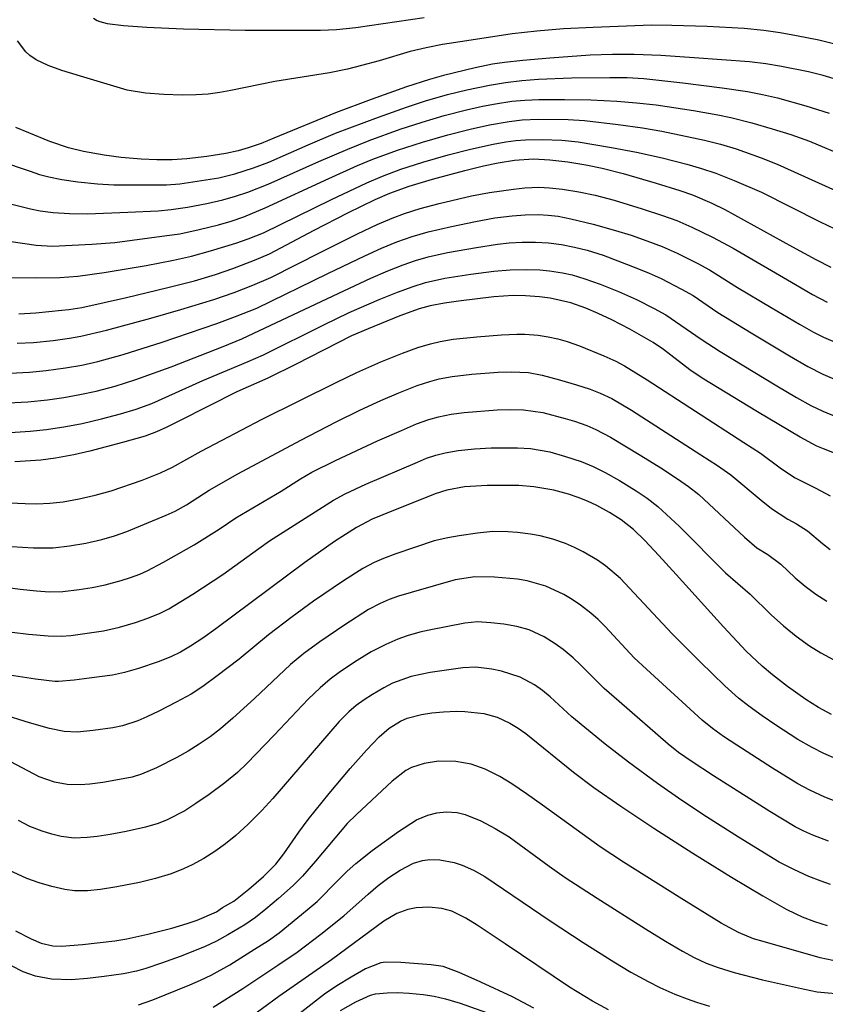
# Model space of a CAD drawing. Units: metres. Extents: x -42055 to -39747, y -129091 to -127373.
# Drawn here: x -41052 to -40991, y -128840 to -128766 of the extents above; entities that cross this region are included whole.
import ezdxf

# ---------------------------------------------------------------- set-up
doc = ezdxf.new("R2010")
doc.units = ezdxf.units.M
doc.header["$LTSCALE"] = 2.5
doc.layers.add('7101000', color=7, linetype='CONTINUOUS')
doc.layers.add('7102000', color=7, linetype='CONTINUOUS')

msp = doc.modelspace()

# ---------------------------------------------------------------- linework, layer by layer
at = {"layer": '7101000', "flags": 128}
for points, elevation in [([(-40989.788, -128770.289), (-40991.139, -128769.891), (-40992.251, -128769.611), (-40994.291, -128769.203), (-40995.49, -128768.999), (-40996.708, -128768.852), (-41000.911, -128768.538), (-41003.438, -128768.377), (-41005.462, -128768.295), (-41007.116, -128768.284), (-41008.788, -128768.345), (-41011.858, -128768.572), (-41013.9, -128768.755), (-41015.29, -128768.909), (-41016.208, -128769.035), (-41017.529, -128769.308), (-41019.915, -128769.896), (-41020.984, -128770.188), (-41022.729, -128770.753), (-41025.397, -128771.7), (-41028.114, -128772.72), (-41032.785, -128774.65), (-41033.759, -128775.045), (-41034.728, -128775.374), (-41035.501, -128775.6), (-41036.418, -128775.802), (-41037.865, -128776.025), (-41039.387, -128776.215), (-41040.503, -128776.293), (-41041.673, -128776.298), (-41042.851, -128776.246), (-41044.363, -128776.1), (-41045.657, -128775.926), (-41047.213, -128775.659), (-41048.36, -128775.386), (-41049.772, -128774.883), (-41051.355, -128774.247), (-41052.349, -128773.822)], 180), ([(-41052.131, -128787.964), (-41050.825, -128787.889), (-41048.854, -128787.703), (-41048.327, -128787.65), (-41047.345, -128787.483), (-41043.972, -128786.721), (-41040.839, -128785.974), (-41038.808, -128785.456), (-41037.214, -128784.994), (-41035.886, -128784.534), (-41034.246, -128783.901), (-41033.121, -128783.425), (-41029.733, -128781.626), (-41027.176, -128780.309), (-41025.099, -128779.298), (-41023.995, -128778.815), (-41022.526, -128778.296), (-41020.759, -128777.758), (-41018.295, -128777.086), (-41016.879, -128776.747), (-41015.777, -128776.516), (-41014.531, -128776.3), (-41013.085, -128776.208), (-41011.849, -128776.287), (-41010.494, -128776.446), (-41009.117, -128776.674), (-41007.89, -128776.926), (-41006.299, -128777.327), (-41003.784, -128778.053), (-41001.999, -128778.611), (-41001.029, -128778.953), (-40999.578, -128779.57), (-40998.58, -128780.042), (-40993.449, -128782.877), (-40991.692, -128783.843), (-40990.559, -128784.419)], 170), ([(-40989.319, -128798.908), (-40991.1, -128798.199), (-40991.604, -128798.006), (-40992.878, -128797.317), (-40996.112, -128795.402), (-41000.296, -128792.856), (-41001.249, -128792.23), (-41003.249, -128790.675), (-41004.012, -128790.155), (-41005.779, -128789.139), (-41007.156, -128788.432), (-41008.201, -128787.938), (-41009.123, -128787.55), (-41010.267, -128787.147), (-41011.832, -128786.776), (-41012.653, -128786.685), (-41013.708, -128786.609), (-41014.646, -128786.581), (-41016.111, -128786.68), (-41018.795, -128786.997), (-41019.841, -128787.151), (-41020.926, -128787.366), (-41021.762, -128787.584), (-41023.224, -128788.115), (-41025.644, -128789.1), (-41026.903, -128789.633), (-41031.09, -128791.795), (-41033.238, -128792.849), (-41035.583, -128793.892), (-41039.946, -128796.092), (-41040.894, -128796.56), (-41041.685, -128796.914), (-41042.535, -128797.239), (-41044.273, -128797.739), (-41046.741, -128798.381), (-41047.947, -128798.663), (-41049.335, -128798.918), (-41050.46, -128799.066), (-41052.418, -128799.205)], 160), ([(-40990.508, -128818.366), (-40991.475, -128817.842), (-40992.437, -128817.22), (-40993.832, -128816.23), (-40994.966, -128815.362), (-40995.75, -128814.698), (-40996.957, -128813.559), (-40998.692, -128811.725), (-41002.278, -128807.738), (-41003.58, -128806.297), (-41004.663, -128805.159), (-41005.526, -128804.323), (-41006.443, -128803.598), (-41007.324, -128803.046), (-41008.3, -128802.522), (-41009, -128802.191), (-41009.715, -128801.9), (-41010.442, -128801.651), (-41011.555, -128801.357), (-41012.308, -128801.211), (-41013.068, -128801.101), (-41014.218, -128801.004), (-41015.39, -128800.981), (-41016.614, -128801.001), (-41017.46, -128801.037), (-41018.328, -128801.1), (-41019.657, -128801.344), (-41020.558, -128801.616), (-41024.517, -128803.227), (-41025.324, -128803.558), (-41026.526, -128804.169), (-41028.179, -128805.242), (-41030.446, -128806.838), (-41037.179, -128811.859), (-41038.174, -128812.575), (-41039.096, -128813.189), (-41039.854, -128813.639), (-41040.588, -128813.999), (-41041.548, -128814.378), (-41043.045, -128814.865), (-41044.119, -128815.179), (-41045.012, -128815.376), (-41046.796, -128815.614), (-41047.936, -128815.75), (-41049.12, -128815.859), (-41049.407, -128815.858), (-41050.869, -128815.689), (-41052.826, -128815.382)], 150), ([(-41052.389, -128834.77), (-41051.184, -128835.382), (-41050.425, -128835.707), (-41049.557, -128835.912), (-41048.886, -128835.954), (-41047.292, -128835.824), (-41044.838, -128835.533), (-41043.935, -128835.395), (-41042.332, -128835.045), (-41040.522, -128834.565), (-41039.362, -128834.234), (-41038.595, -128833.976), (-41037.132, -128833.334), (-41036.674, -128833.009), (-41035.817, -128832.531), (-41034.696, -128831.622), (-41033.582, -128830.654), (-41032.648, -128829.733), (-41032.023, -128828.94), (-41030.889, -128827.296), (-41030.183, -128826.333), (-41028.591, -128824.366), (-41026.987, -128822.463), (-41025.763, -128821.085), (-41024.8, -128820.073), (-41024.035, -128819.409), (-41023.178, -128818.866), (-41022.677, -128818.645), (-41021.601, -128818.357), (-41020.813, -128818.235), (-41019.922, -128818.155), (-41018.937, -128818.119), (-41018.3, -128818.13), (-41016.874, -128818.293), (-41015.859, -128818.578), (-41014.904, -128819.017), (-41014.25, -128819.409), (-41013.673, -128819.809), (-41010.061, -128822.736), (-41008.512, -128823.91), (-41006.485, -128825.328), (-41003.982, -128826.991), (-41001.002, -128828.897), (-40998.07, -128830.719), (-40995.713, -128832.129), (-40993.93, -128833.129), (-40993.253, -128833.474), (-40992.721, -128833.716), (-40991.787, -128834.069), (-40990.827, -128834.364)], 140), ([(-41013.072, -128840.644), (-41014.687, -128839.796), (-41017.1, -128838.663), (-41018.731, -128837.932), (-41019.954, -128837.483), (-41020.869, -128837.359), (-41023.153, -128837.187), (-41024.326, -128837.149), (-41024.684, -128837.212), (-41025.84, -128837.665), (-41026.935, -128838.292), (-41027.999, -128838.952), (-41028.938, -128839.589), (-41033.636, -128843.256)], 130)]:
    msp.add_lwpolyline(points, dxfattribs=dict(at, elevation=elevation))
at = {"layer": '7102000', "flags": 128}
for points, elevation in [([(-41046.473, -128765.546), (-41046.186, -128765.715), (-41045.985, -128765.798), (-41045.433, -128765.934), (-41044.195, -128766.084), (-41042.431, -128766.225), (-41039.639, -128766.35), (-41034.959, -128766.437), (-41031.321, -128766.457), (-41029.251, -128766.439), (-41028.039, -128766.394), (-41026.574, -128766.244), (-41021.379, -128765.485)], 184), ([(-40990.237, -128767.519), (-40991.448, -128767.215), (-40993.163, -128766.867), (-40994.393, -128766.648), (-40995.631, -128766.475), (-40997.123, -128766.329), (-40999.93, -128766.18), (-41002.614, -128766.084), (-41004.143, -128766.079), (-41008.574, -128766.242), (-41010.819, -128766.353), (-41012.842, -128766.52), (-41014.72, -128766.731), (-41018.146, -128767.245), (-41020.009, -128767.547), (-41021.236, -128767.782), (-41022.452, -128768.063), (-41024.812, -128768.768), (-41026.135, -128769.13), (-41027.211, -128769.401), (-41028.577, -128769.676), (-41032.722, -128770.333), (-41036.058, -128771.026), (-41036.875, -128771.189), (-41037.769, -128771.305), (-41038.689, -128771.361), (-41039.737, -128771.382), (-41041.138, -128771.338), (-41042.517, -128771.222), (-41043.918, -128770.991), (-41047.447, -128769.937), (-41048.856, -128769.503), (-41049.895, -128769.131), (-41050.819, -128768.705), (-41051.299, -128768.37), (-41051.592, -128768.095), (-41052.221, -128767.259)], 182), ([(-41053.629, -128776.372), (-41051.271, -128777.158), (-41050.561, -128777.39), (-41049.844, -128777.581), (-41048.874, -128777.773), (-41047.646, -128777.952), (-41046.157, -128778.1), (-41044.912, -128778.186), (-41042.168, -128778.184), (-41040.92, -128778.176), (-41039.925, -128778.105), (-41037.949, -128777.812), (-41036.964, -128777.64), (-41035.752, -128777.35), (-41034.325, -128776.897), (-41033.156, -128776.458), (-41030.188, -128775.137), (-41028.112, -128774.273), (-41024.851, -128773.045), (-41022.734, -128772.285), (-41021.293, -128771.816), (-41019.61, -128771.34), (-41018.155, -128770.976), (-41016.445, -128770.61), (-41015.213, -128770.409), (-41013.972, -128770.265), (-41012.726, -128770.166), (-41010.216, -128770.074), (-41007.3, -128770.028), (-41005.988, -128770.046), (-41004.742, -128770.12), (-41001.76, -128770.433), (-40998.789, -128770.818), (-40996.878, -128771.111), (-40995.728, -128771.318), (-40994.604, -128771.579), (-40992.444, -128772.196), (-40990.684, -128772.736)], 178), ([(-41054.366, -128779.209), (-41051.237, -128780.002), (-41050.509, -128780.151), (-41049.527, -128780.276), (-41048.29, -128780.359), (-41046.906, -128780.374), (-41043.871, -128780.268), (-41041.568, -128780.156), (-41040.576, -128780.062), (-41039.344, -128779.869), (-41037.872, -128779.589), (-41036.656, -128779.312), (-41035.695, -128779.049), (-41034.748, -128778.741), (-41033.227, -128778.137), (-41029.38, -128776.415), (-41027.185, -128775.469), (-41025.563, -128774.813), (-41023.21, -128773.969), (-41021.548, -128773.423), (-41019.868, -128772.934), (-41018.173, -128772.5), (-41016.956, -128772.216), (-41015.975, -128772.025), (-41014.739, -128771.846), (-41013.745, -128771.752), (-41012.686, -128771.704), (-41010.738, -128771.7), (-41008.761, -128771.745), (-41006.769, -128771.842), (-41005.277, -128771.954), (-41003.791, -128772.118), (-41000.971, -128772.555), (-40999.11, -128772.869), (-40998.133, -128773.067), (-40996.549, -128773.478), (-40994.992, -128773.933), (-40993.578, -128774.375), (-40992.171, -128774.882), (-40989.407, -128776.036)], 176), ([(-41053.772, -128782.326), (-41050.818, -128782.751), (-41049.585, -128782.835), (-41046.599, -128782.679), (-41044.858, -128782.551), (-41040.901, -128782.034), (-41039.915, -128781.892), (-41038.451, -128781.573), (-41036.995, -128781.217), (-41036.035, -128780.944), (-41035.061, -128780.614), (-41033.453, -128779.934), (-41028.608, -128777.694), (-41026.442, -128776.723), (-41025.288, -128776.242), (-41023.408, -128775.562), (-41021.509, -128774.937), (-41019.588, -128774.383), (-41017.892, -128773.95), (-41016.429, -128773.626), (-41014.952, -128773.371), (-41013.96, -128773.255), (-41012.713, -128773.2), (-41010.467, -128773.216), (-41009.223, -128773.291), (-41006.685, -128773.601), (-41004.833, -128773.855), (-41003.36, -128774.111), (-41000.123, -128774.792), (-40998.912, -128775.092), (-40997.719, -128775.46), (-40995.841, -128776.14), (-40994.621, -128776.612), (-40990.19, -128778.621)], 174), ([(-41052.789, -128785.224), (-41050.846, -128785.243), (-41049.013, -128785.202), (-41047.649, -128785.114), (-41045.657, -128784.842), (-41042.457, -128784.295), (-41040.388, -128783.901), (-41039.034, -128783.591), (-41037.587, -128783.202), (-41035.676, -128782.619), (-41034.734, -128782.29), (-41033.576, -128781.821), (-41028.41, -128779.306), (-41025.734, -128778.025), (-41024.56, -128777.515), (-41023.156, -128776.992), (-41021.491, -128776.454), (-41019.569, -128775.902), (-41017.875, -128775.464), (-41016.167, -128775.088), (-41015.183, -128774.913), (-41014.441, -128774.814), (-41013.697, -128774.758), (-41012.451, -128774.744), (-41010.954, -128774.793), (-41009.713, -128774.913), (-41007.19, -128775.339), (-41005.291, -128775.693), (-41003.344, -128776.125), (-41001.471, -128776.613), (-41000.346, -128776.939), (-40999.266, -128777.301), (-40997.872, -128777.852), (-40995.812, -128778.748), (-40991.348, -128780.985), (-40989.777, -128781.75)], 172), ([(-41052.262, -128790.2), (-41051.015, -128790.132), (-41049.523, -128789.984), (-41048.285, -128789.82), (-41047.425, -128789.67), (-41045.484, -128789.207), (-41042.122, -128788.304), (-41039.842, -128787.653), (-41037.339, -128786.881), (-41035.79, -128786.343), (-41034.392, -128785.802), (-41033.015, -128785.21), (-41029.174, -128783.255), (-41026.444, -128781.903), (-41024.962, -128781.201), (-41023.813, -128780.713), (-41022.879, -128780.362), (-41021.69, -128779.982), (-41020.241, -128779.597), (-41017.794, -128779.019), (-41016.445, -128778.772), (-41014.625, -128778.513), (-41013.759, -128778.421), (-41012.69, -128778.364), (-41011.881, -128778.401), (-41010.889, -128778.51), (-41009.655, -128778.706), (-41008.433, -128778.961), (-41006.984, -128779.345), (-41004.848, -128779.999), (-41003.306, -128780.506), (-41002.237, -128780.899), (-41001.088, -128781.388), (-40999.515, -128782.154), (-40997.944, -128782.991), (-40993.228, -128785.753), (-40991.929, -128786.502), (-40990.823, -128787.08)], 168), ([(-41052.804, -128792.466), (-41051.307, -128792.388), (-41050.063, -128792.276), (-41048.577, -128792.078), (-41047.348, -128791.86), (-41046.129, -128791.588), (-41044.207, -128791.047), (-41041.246, -128790.121), (-41037.107, -128788.692), (-41035.699, -128788.18), (-41034.074, -128787.532), (-41028.686, -128784.904), (-41025.882, -128783.562), (-41024.619, -128782.981), (-41023.464, -128782.507), (-41022.289, -128782.091), (-41021.075, -128781.737), (-41019.326, -128781.333), (-41017.491, -128780.959), (-41016.017, -128780.693), (-41014.719, -128780.525), (-41013.725, -128780.457), (-41012.728, -128780.445), (-41011.982, -128780.485), (-41011.223, -128780.57), (-41010.26, -128780.753), (-41008.568, -128781.176), (-41006.886, -128781.648), (-41005.693, -128782.013), (-41004.512, -128782.42), (-41003.345, -128782.864), (-41002.204, -128783.371), (-41000.642, -128784.157), (-40999.759, -128784.625), (-40997.625, -128785.976), (-40995.079, -128787.501), (-40992.919, -128788.758), (-40991.859, -128789.359), (-40991.111, -128789.746), (-40989.734, -128790.332)], 166), ([(-41052.946, -128794.722), (-41051.449, -128794.638), (-41049.958, -128794.49), (-41048.721, -128794.317), (-41047.492, -128794.098), (-41046.272, -128793.829), (-41044.822, -128793.451), (-41043.262, -128792.952), (-41040.581, -128791.981), (-41036.631, -128790.437), (-41035.211, -128789.87), (-41028.299, -128786.594), (-41025.423, -128785.26), (-41024.149, -128784.703), (-41022.987, -128784.25), (-41022.043, -128783.929), (-41021.084, -128783.653), (-41019.622, -128783.325), (-41017.426, -128782.928), (-41015.822, -128782.685), (-41014.939, -128782.589), (-41013.944, -128782.536), (-41012.948, -128782.534), (-41011.953, -128782.59), (-41010.964, -128782.716), (-41009.984, -128782.903), (-41009.016, -128783.147), (-41007.826, -128783.524), (-41005.258, -128784.5), (-41004.332, -128784.872), (-41003.427, -128785.295), (-41001.872, -128786.095), (-41001, -128786.581), (-40999.114, -128787.856), (-40996.591, -128789.415), (-40993.695, -128791.148), (-40992.289, -128791.961), (-40991.167, -128792.544), (-40989.52, -128793.25)], 164), ([(-41052.775, -128796.966), (-41051.278, -128796.873), (-41050.036, -128796.747), (-41048.554, -128796.525), (-41047.328, -128796.285), (-41045.868, -128795.941), (-41044.418, -128795.559), (-41043.224, -128795.195), (-41042.049, -128794.773), (-41038.177, -128793.033), (-41034.724, -128791.582), (-41033.578, -128791.086), (-41029.009, -128788.804), (-41027.083, -128787.872), (-41024.792, -128786.873), (-41023.401, -128786.313), (-41022.231, -128785.883), (-41021.276, -128785.598), (-41019.814, -128785.275), (-41017.84, -128784.962), (-41016.106, -128784.734), (-41014.866, -128784.63), (-41013.622, -128784.596), (-41012.626, -128784.628), (-41011.882, -128784.697), (-41010.899, -128784.857), (-41010.17, -128785.023), (-41009.214, -128785.302), (-41008.038, -128785.722), (-41006.646, -128786.279), (-41005.279, -128786.892), (-41003.94, -128787.566), (-41003.067, -128788.052), (-41000.391, -128789.881), (-40998.929, -128790.839), (-40994.652, -128793.427), (-40993.149, -128794.324), (-40992.054, -128794.921), (-40991.156, -128795.354), (-40987.93, -128796.692)], 162), ([(-41052.802, -128802.309), (-41051.643, -128802.367), (-41050.758, -128802.385), (-41049.763, -128802.346), (-41048.773, -128802.233), (-41047.543, -128802.016), (-41046.326, -128801.738), (-41045.128, -128801.39), (-41042.772, -128800.578), (-41041.386, -128800.029), (-41040.483, -128799.613), (-41038.306, -128798.399), (-41033.662, -128795.957), (-41028.066, -128793.181), (-41026.492, -128792.417), (-41024.662, -128791.612), (-41023.04, -128790.954), (-41021.865, -128790.532), (-41020.911, -128790.239), (-41020.185, -128790.066), (-41019.185, -128789.9), (-41017.4, -128789.71), (-41015.533, -128789.564), (-41014.365, -128789.514), (-41013.742, -128789.516), (-41012.732, -128789.592), (-41011.994, -128789.704), (-41011.263, -128789.862), (-41010.544, -128790.063), (-41009.606, -128790.4), (-41007.758, -128791.159), (-41006.851, -128791.572), (-41006.189, -128791.921), (-41004.487, -128792.968), (-40997.149, -128797.726), (-40995.893, -128798.545), (-40994.281, -128799.725), (-40993.255, -128800.42), (-40991.692, -128801.184), (-40990.597, -128801.778)], 158), ([(-41053.508, -128805.559), (-41051.017, -128805.711), (-41049.526, -128805.721), (-41048.287, -128805.573), (-41047.056, -128805.365), (-41045.84, -128805.088), (-41044.882, -128804.809), (-41043.944, -128804.475), (-41040.954, -128803.251), (-41040.279, -128802.938), (-41039.41, -128802.455), (-41037.686, -128801.335), (-41035.519, -128800.1), (-41030.729, -128797.543), (-41028.072, -128796.157), (-41026.275, -128795.284), (-41024.684, -128794.554), (-41023.305, -128793.965), (-41021.912, -128793.41), (-41020.967, -128793.095), (-41020.243, -128792.913), (-41019.262, -128792.734), (-41017.775, -128792.558), (-41015.782, -128792.397), (-41014.784, -128792.364), (-41013.479, -128792.425), (-41012.43, -128792.622), (-41011.126, -128792.965), (-41009.831, -128793.353), (-41008.812, -128793.685), (-41008.042, -128793.976), (-41007.163, -128794.405), (-41005.653, -128795.277), (-41000.399, -128798.655), (-40999.142, -128799.473), (-40998.122, -128800.193), (-40995.826, -128802.113), (-40995.056, -128802.738), (-40993.822, -128803.558), (-40993.161, -128803.903), (-40992.328, -128804.433), (-40991.192, -128805.4), (-40990.599, -128805.856)], 156), ([(-41054.104, -128808.592), (-41052.036, -128808.861), (-41050.798, -128808.986), (-41049.808, -128809.051), (-41048.784, -128809.039), (-41047.545, -128808.884), (-41046.558, -128808.728), (-41045.581, -128808.526), (-41044.375, -128808.2), (-41043.662, -128807.971), (-41042.957, -128807.718), (-41042.387, -128807.468), (-41041.15, -128806.822), (-41038.84, -128805.483), (-41036.932, -128804.315), (-41035.671, -128803.455), (-41032.232, -128801.427), (-41030.758, -128800.487), (-41029.901, -128799.975), (-41028.111, -128799.089), (-41024.938, -128797.617), (-41023.109, -128796.808), (-41021.957, -128796.323), (-41021.022, -128795.981), (-41020.305, -128795.778), (-41019.331, -128795.576), (-41018.344, -128795.444), (-41015.852, -128795.265), (-41014.854, -128795.238), (-41013.856, -128795.261), (-41012.383, -128795.467), (-41010.699, -128795.907), (-41009.98, -128796.115), (-41009.045, -128796.451), (-41008.365, -128796.755), (-41007.267, -128797.338), (-41004.962, -128798.708), (-41003.44, -128799.659), (-41002.177, -128800.496), (-41001.34, -128801.07), (-41000.571, -128801.679), (-40997.104, -128804.912), (-40996.163, -128805.714), (-40995.325, -128806.237), (-40994.333, -128806.968), (-40993.248, -128807.997), (-40992.487, -128808.641), (-40991.689, -128809.237), (-40990.857, -128809.779)], 154), ([(-41052.643, -128812.123), (-41051.403, -128812.282), (-41049.912, -128812.407), (-41048.918, -128812.418), (-41048.173, -128812.369), (-41046.934, -128812.208), (-41045.701, -128812.01), (-41044.483, -128811.741), (-41043.284, -128811.39), (-41042.341, -128811.062), (-41041.419, -128810.682), (-41040.753, -128810.345), (-41038.936, -128809.226), (-41036.666, -128807.75), (-41033.92, -128805.769), (-41033.105, -128805.192), (-41029.11, -128802.636), (-41028.262, -128802.109), (-41027.387, -128801.632), (-41025.799, -128800.9), (-41021.896, -128799.221), (-41021.206, -128798.928), (-41020.503, -128798.685), (-41019.783, -128798.503), (-41018.804, -128798.34), (-41017.565, -128798.211), (-41016.318, -128798.144), (-41015.319, -128798.124), (-41014.322, -128798.137), (-41013.326, -128798.19), (-41011.858, -128798.438), (-41010.663, -128798.789), (-41009.486, -128799.183), (-41008.566, -128799.556), (-41007.671, -128799.995), (-41006.582, -128800.602), (-41005.311, -128801.393), (-41004.48, -128801.947), (-41003.676, -128802.586), (-41002.031, -128804.108), (-40998.527, -128807.617), (-40996.67, -128809.249), (-40995.067, -128810.814), (-40994.139, -128811.647), (-40993.169, -128812.432), (-40992.158, -128813.163), (-40991.31, -128813.683), (-40989.99, -128814.386)], 152), ([(-40990.157, -128821.728), (-40991.071, -128821.326), (-40991.962, -128820.878), (-40993.043, -128820.253), (-40994.729, -128819.177), (-40995.764, -128818.477), (-40996.774, -128817.743), (-40997.555, -128817.12), (-40998.594, -128816.197), (-41000.467, -128814.382), (-41002.573, -128812.25), (-41005.816, -128808.785), (-41006.504, -128808.061), (-41007.637, -128807.091), (-41008.255, -128806.668), (-41009.327, -128806.032), (-41009.994, -128805.693), (-41010.679, -128805.395), (-41011.619, -128805.064), (-41012.582, -128804.815), (-41013.318, -128804.682), (-41014.309, -128804.558), (-41015.055, -128804.496), (-41016.189, -128804.489), (-41017.346, -128804.597), (-41018.744, -128804.8), (-41019.598, -128804.956), (-41020.638, -128805.201), (-41023.533, -128806.183), (-41024.467, -128806.533), (-41025.169, -128806.837), (-41026.031, -128807.302), (-41027.509, -128808.232), (-41029.771, -128809.767), (-41031.401, -128810.952), (-41033.188, -128812.32), (-41035.415, -128814.157), (-41037.081, -128815.438), (-41038.174, -128816.23), (-41039.064, -128816.818), (-41040.198, -128817.442), (-41041.517, -128818.112), (-41042.411, -128818.534), (-41043.092, -128818.835), (-41044.263, -128819.232), (-41044.994, -128819.379), (-41046.478, -128819.592), (-41047.714, -128819.712), (-41048.695, -128819.65), (-41049.795, -128819.421), (-41051.328, -128818.993), (-41053.409, -128818.331)], 148), ([(-40990.083, -128824.995), (-40991.012, -128824.63), (-40992.147, -128824.112), (-40993.048, -128823.616), (-40994.965, -128822.443), (-40997.674, -128820.705), (-40998.689, -128820.031), (-40999.523, -128819.427), (-41000.297, -128818.797), (-41004.54, -128814.923), (-41005.451, -128814.069), (-41007.673, -128811.7), (-41008.2, -128811.17), (-41008.757, -128810.673), (-41009.543, -128810.061), (-41010.16, -128809.641), (-41010.8, -128809.255), (-41012.151, -128808.627), (-41013.584, -128808.219), (-41014.32, -128808.098), (-41016.061, -128807.948), (-41017.553, -128807.927), (-41019.025, -128808.153), (-41022.379, -128809.11), (-41023.333, -128809.393), (-41024.035, -128809.648), (-41024.723, -128809.94), (-41025.606, -128810.398), (-41027.4, -128811.563), (-41029.293, -128812.861), (-41030.507, -128813.739), (-41031.526, -128814.564), (-41034.263, -128817.143), (-41035.904, -128818.649), (-41036.843, -128819.455), (-41037.625, -128820.057), (-41038.439, -128820.62), (-41039.28, -128821.141), (-41040.145, -128821.618), (-41041.69, -128822.407), (-41042.823, -128822.903), (-41043.536, -128823.11), (-41044.759, -128823.352), (-41045.744, -128823.519), (-41046.733, -128823.643), (-41047.475, -128823.692), (-41048.462, -128823.675), (-41049.431, -128823.502), (-41050.596, -128823.089), (-41055.778, -128820.364)], 146), ([(-40990.737, -128827.973), (-40991.903, -128827.525), (-40992.59, -128827.228), (-40993.257, -128826.891), (-40995.18, -128825.726), (-40999.45, -128823.008), (-41001.136, -128821.905), (-41002.098, -128821.24), (-41002.881, -128820.62), (-41006.604, -128817.384), (-41007.729, -128816.394), (-41009.542, -128814.587), (-41010.078, -128814.065), (-41010.842, -128813.428), (-41011.452, -128812.995), (-41012.3, -128812.476), (-41013.418, -128811.945), (-41014.367, -128811.678), (-41015.351, -128811.525), (-41016.342, -128811.405), (-41017.333, -128811.348), (-41018.314, -128811.442), (-41021.002, -128811.961), (-41021.729, -128812.128), (-41022.686, -128812.403), (-41023.388, -128812.654), (-41024.299, -128813.05), (-41025.403, -128813.624), (-41026.475, -128814.264), (-41027.722, -128815.094), (-41028.521, -128815.693), (-41029.281, -128816.339), (-41030.182, -128817.203), (-41032.753, -128819.928), (-41034.829, -128822.075), (-41035.545, -128822.757), (-41036.499, -128823.549), (-41037.692, -128824.433), (-41038.712, -128825.13), (-41039.547, -128825.672), (-41040.866, -128826.367), (-41041.564, -128826.633), (-41042.517, -128826.925), (-41043.978, -128827.251), (-41045.206, -128827.476), (-41046.193, -128827.622), (-41046.936, -128827.704), (-41047.926, -128827.741), (-41048.905, -128827.62), (-41049.631, -128827.437), (-41050.345, -128827.217), (-41051.28, -128826.872), (-41052.156, -128826.419)], 144), ([(-40990.578, -128831.259), (-40991.287, -128831.022), (-40992.214, -128830.65), (-40993.351, -128830.139), (-40994.46, -128829.572), (-40997.54, -128827.663), (-40999.965, -128826.121), (-41001.837, -128824.879), (-41003.683, -128823.601), (-41005.903, -128821.989), (-41007.674, -128820.606), (-41010.18, -128818.538), (-41011.843, -128817.026), (-41012.421, -128816.554), (-41013.032, -128816.123), (-41014.117, -128815.537), (-41015.519, -128815.077), (-41016.244, -128814.919), (-41017.477, -128814.775), (-41018.462, -128814.825), (-41020.921, -128815.188), (-41021.654, -128815.32), (-41022.378, -128815.496), (-41023.781, -128815.998), (-41024.448, -128816.334), (-41025.308, -128816.841), (-41025.936, -128817.247), (-41026.544, -128817.68), (-41027.111, -128818.161), (-41027.825, -128818.9), (-41032.874, -128824.728), (-41033.695, -128825.661), (-41034.76, -128826.709), (-41035.678, -128827.549), (-41036.443, -128828.184), (-41037.254, -128828.763), (-41038.101, -128829.289), (-41038.976, -128829.767), (-41039.651, -128830.086), (-41040.579, -128830.445), (-41041.774, -128830.807), (-41042.986, -128831.106), (-41044.701, -128831.446), (-41045.935, -128831.638), (-41046.926, -128831.756), (-41047.913, -128831.749), (-41048.646, -128831.636), (-41049.617, -128831.406), (-41050.58, -128831.141), (-41051.523, -128830.819), (-41052.872, -128830.187)], 142), ([(-40990.408, -128837.028), (-40991.368, -128836.831), (-40995.668, -128835.597), (-40996.401, -128835.388), (-40997.548, -128834.916), (-40998.858, -128834.191), (-41002.052, -128832.227), (-41006.282, -128829.562), (-41008.05, -128828.413), (-41012.41, -128825.254), (-41013.626, -128824.38), (-41014.744, -128823.618), (-41015.659, -128823.061), (-41016.767, -128822.525), (-41017.819, -128822.123), (-41018.997, -128821.921), (-41020.303, -128821.902), (-41021.396, -128822.073), (-41022.337, -128822.395), (-41022.771, -128822.621), (-41023.82, -128823.425), (-41026.531, -128825.96), (-41027.232, -128826.646), (-41029.639, -128829.5), (-41030.619, -128830.627), (-41031.311, -128831.341), (-41032.43, -128832.337), (-41033.383, -128833.144), (-41034.169, -128833.758), (-41034.993, -128834.321), (-41036.273, -128835.095), (-41037.146, -128835.573), (-41038.045, -128835.995), (-41039.903, -128836.715), (-41041.311, -128837.225), (-41042.49, -128837.626), (-41043.207, -128837.828), (-41044.183, -128838.03), (-41045.665, -128838.251), (-41046.907, -128838.396), (-41048.152, -128838.485), (-41049.64, -128838.439), (-41050.858, -128838.211), (-41051.789, -128837.881), (-41052.684, -128837.441)], 138), ([(-41043.063, -128840.393), (-41041.963, -128840.021), (-41039.156, -128838.879), (-41038.338, -128838.534), (-41037.539, -128838.149), (-41036.135, -128837.351), (-41034.243, -128836.179), (-41033.195, -128835.502), (-41032.381, -128834.925), (-41030.254, -128833.187), (-41029.49, -128832.545), (-41027.928, -128830.949), (-41027.221, -128830.252), (-41026.564, -128829.672), (-41025.322, -128828.694), (-41023.331, -128827.235), (-41021.974, -128826.358), (-41021.113, -128825.993), (-41020.421, -128825.825), (-41019.718, -128825.762), (-41018.893, -128825.806), (-41018.269, -128825.943), (-41017.099, -128826.438), (-41016, -128827.024), (-41014.931, -128827.659), (-41011.907, -128829.866), (-41010.683, -128830.733), (-41008.277, -128832.306), (-41004.603, -128834.623), (-41003.086, -128835.557), (-41001.793, -128836.317), (-41000.914, -128836.791), (-41000.001, -128837.231), (-40999.083, -128837.571), (-40997.877, -128837.934), (-40995.72, -128838.493), (-40992.555, -128839.211), (-40991.579, -128839.407), (-40989.342, -128839.611)], 136), ([(-41037.389, -128840.577), (-41035.15, -128839.164), (-41032.476, -128837.388), (-41031.014, -128836.401), (-41029.223, -128835.043), (-41027.489, -128833.639), (-41025.627, -128831.997), (-41024.877, -128831.348), (-41024.075, -128830.733), (-41023.214, -128830.168), (-41022.202, -128829.634), (-41021.51, -128829.439), (-41020.946, -128829.365), (-41020.206, -128829.388), (-41019.124, -128829.587), (-41018.505, -128829.806), (-41017.645, -128830.175), (-41016.789, -128830.648), (-41011.832, -128834.017), (-41009.329, -128835.669), (-41006.999, -128837.13), (-41005.716, -128837.906), (-41004.406, -128838.634), (-41003.512, -128839.08), (-41002.368, -128839.581), (-41001.437, -128839.946), (-41000.733, -128840.203), (-40999.745, -128840.486)], 134), ([(-41007.42, -128840.769), (-41008.625, -128840.125), (-41010.357, -128839.044), (-41015.258, -128835.763), (-41017.373, -128834.353), (-41018.223, -128833.816), (-41019.292, -128833.296), (-41020.053, -128833.089), (-41021.027, -128832.985), (-41021.982, -128833.029), (-41022.637, -128833.157), (-41023.45, -128833.469), (-41024.444, -128834.036), (-41028.424, -128836.983), (-41032.409, -128839.758), (-41034.889, -128841.575)], 132), ([(-41027.735, -128840.83), (-41026.569, -128840.168), (-41025.452, -128839.666), (-41025.066, -128839.564), (-41024.192, -128839.473), (-41023.415, -128839.456), (-41022.513, -128839.499), (-41021.465, -128839.608), (-41020.626, -128839.747), (-41019.758, -128839.942), (-41018.669, -128840.263), (-41015.878, -128841.249)], 128)]:
    msp.add_lwpolyline(points, dxfattribs=dict(at, elevation=elevation))

doc.saveas('drawing.dxf')
